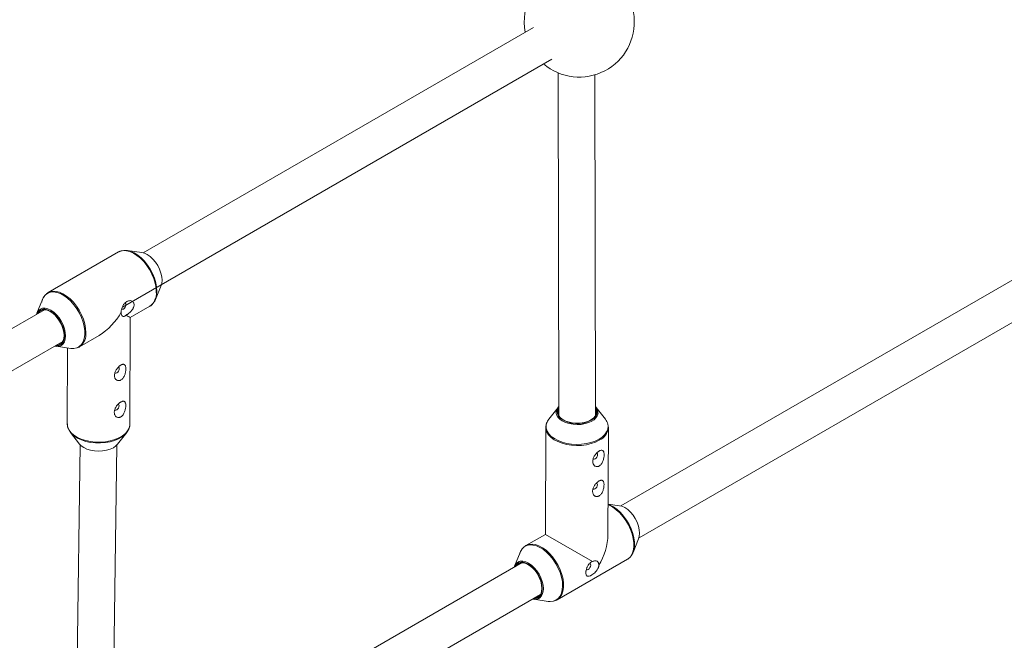
# Paper-space layout '_Isometrisch' of a CAD drawing. Units: millimetres. Extents: x -4264 to 4220, y -2738 to 3580.
# Drawn here: x -2116 to -1687, y -620 to -349 of the extents above; entities that cross this region are included whole.
import ezdxf

# ---------------------------------------------------------------- set-up
doc = ezdxf.new("R2010")
doc.units = ezdxf.units.MM

psp = doc.layouts.new('_Isometrisch')

# ---------------------------------------------------------------- linework, layer by layer
at = {"color": 7, "linetype": 'Continuous', "lineweight": 15}
for p, q in [((-1892.05, -352.67), (-2062.38, -451)), ((-2071.45, -474.71), (-1884.05, -366.53)), ((-1881.27, -372.52), (-1880.99, -522.1)), ((-1864.99, -522.13), (-1865.27, -373.38)), ((-2073.1, -450.66), (-2103.83, -468.4)), ((-2072.81, -450.51), (-2073.1, -450.66)), ((-2062.89, -450.9), (-2069.3, -450)), ((-1676.64, -459.2), (-1853.97, -561.41)), ((-2054.12, -463.13), (-2054.12, -462.9)), ((-2056.98, -471.34), (-2054.55, -465.34)), ((-2106.3, -471.36), (-2108.72, -477.36)), ((-2104.01, -468.52), (-2103.83, -468.4)), ((-2105.41, -475.84), (-2180.95, -519.45)), ((-2068.01, -479.25), (-2059.45, -474.3)), ((-1845.98, -575.28), (-1668.65, -473.06)), ((-2108.64, -477.21), (-2108.85, -477.83)), ((-2068.17, -525.78), (-2068.01, -479.25)), ((-2176.12, -535.14), (-2097.41, -489.7)), ((-2090.18, -492.05), (-2081.61, -487.1)), ((-2100.39, -491.8), (-2093.98, -492.7)), ((-2095.36, -492.51), (-2095.47, -525.69)), ((-2089.82, -491.82), (-2090.18, -492.05)), ((-1881.33, -518.47), (-1885.33, -523.57)), ((-1860.68, -523.65), (-1864.65, -518.53)), ((-2068.18, -525.89), (-2068.17, -525.78)), ((-1886.67, -527.17), (-1886.83, -573.83)), ((-1886.67, -527.17), (-1886.65, -526.76)), ((-1859.53, -573.92), (-1859.37, -527.26)), ((-1859.37, -527.11), (-1859.37, -527.26)), ((-2094.14, -529.34), (-2090.18, -534.43)), ((-2073.53, -534.49), (-2069.53, -529.42)), ((-2089.88, -534.78), (-2091.33, -643.44)), ((-2075.33, -643.57), (-2073.88, -534.89)), ((-1854.46, -561.32), (-1859.48, -560.6)), ((-1886.83, -573.83), (-1895.36, -578.75)), ((-1866.33, -585.69), (-1886.83, -573.83)), ((-1848.56, -581.73), (-1846.15, -575.75)), ((-1895.72, -578.98), (-1895.36, -578.75)), ((-1897.85, -581.74), (-1900.26, -587.72)), ((-1896.93, -586.18), (-2064.42, -682.72)), ((-1881.73, -602.4), (-1851.05, -584.72)), ((-2056.43, -696.58), (-1888.94, -600.04)), ((-1891.95, -602.15), (-1885.56, -603.06)), ((-1881.53, -602.28), (-1881.73, -602.4))]:
    psp.add_line(p, q, dxfattribs=at)
at = {"color": 8, "linetype": 'Continuous', "lineweight": 15, "flags": 128}
for points in [[(-2056.62, -468.1), (-2056.74, -466.24), (-2057.1, -464.29), (-2057.71, -462.29), (-2058.53, -460.29), (-2059.56, -458.35), (-2060.76, -456.52), (-2062.1, -454.84), (-2063.55, -453.36), (-2065.07, -452.12), (-2066.62, -451.14), (-2068.16, -450.46), (-2069.66, -450.09), (-2071.06, -450.04), (-2072.35, -450.32), (-2072.81, -450.51)], [(-2054.55, -465.34), (-2054.26, -464.35), (-2054.13, -462.97)], [(-2091.34, -492.48), (-2091.34, -492.48), (-2090.23, -491.89), (-2089.3, -491.02), (-2088.58, -489.86), (-2088.09, -488.46), (-2087.84, -486.86), (-2087.83, -485.09), (-2088.07, -483.19), (-2088.55, -481.23), (-2089.26, -479.24), (-2090.18, -477.29), (-2091.28, -475.42), (-2092.55, -473.67), (-2093.93, -472.1), (-2095.41, -470.75), (-2096.94, -469.65), (-2098.47, -468.83), (-2099.98, -468.3), (-2101.42, -468.1), (-2102.76, -468.21), (-2103.95, -468.63), (-2104.97, -469.37), (-2105.8, -470.39), (-2106.3, -471.36)], [(-2103.83, -468.4), (-2103.08, -468.06), (-2101.8, -467.78), (-2100.39, -467.83), (-2098.9, -468.2), (-2097.35, -468.88), (-2095.8, -469.86), (-2094.28, -471.1), (-2092.83, -472.58), (-2091.49, -474.26), (-2090.29, -476.09), (-2089.26, -478.03), (-2088.44, -480.03), (-2087.84, -482.03), (-2087.47, -483.98), (-2087.35, -485.84)], [(-2056.36, -467.84), (-2056.49, -469.53), (-2056.8, -470.85)], [(-2108.72, -477.36), (-2108.64, -477.17), (-2108.04, -476.23), (-2107.23, -475.57), (-2106.25, -475.21), (-2105.12, -475.17), (-2103.91, -475.46), (-2102.65, -476.05), (-2101.39, -476.92), (-2100.18, -478.05), (-2099.06, -479.39), (-2098.08, -480.89), (-2097.28, -482.49), (-2096.69, -484.12), (-2096.33, -485.73), (-2096.21, -487.26), (-2096.34, -488.64), (-2096.71, -489.83), (-2097.31, -490.77), (-2097.69, -491.13)], [(-1866.82, -524.02), (-1865.71, -523.23), (-1864.9, -522.33), (-1864.42, -521.36), (-1864.29, -520.34), (-1864.51, -519.34), (-1865, -518.48)], [(-1866.52, -524.4), (-1867.9, -525.05), (-1869.48, -525.54), (-1871.2, -525.84), (-1872.98, -525.94), (-1874.76, -525.83), (-1876.48, -525.53), (-1878.06, -525.04), (-1879.45, -524.38), (-1880.59, -523.58), (-1881.44, -522.67), (-1881.96, -521.68), (-1882.11, -521.05)], [(-2095.47, -525.69), (-2095.47, -525.86), (-2095.25, -527.13), (-2094.68, -528.36), (-2093.78, -529.52), (-2092.57, -530.59), (-2091.08, -531.53), (-2089.35, -532.32), (-2087.43, -532.93), (-2085.36, -533.37), (-2083.2, -533.6), (-2081, -533.63), (-2078.83, -533.46), (-2076.73, -533.08), (-2074.76, -532.52), (-2072.98, -531.78), (-2071.43, -530.88), (-2070.14, -529.85), (-2069.16, -528.72), (-2068.51, -527.5), (-2068.2, -526.24), (-2068.18, -525.89)], [(-1863.35, -532.79), (-1865.02, -533.61), (-1866.9, -534.27), (-1868.93, -534.74), (-1871.08, -535.01), (-1873.27, -535.09), (-1875.45, -534.96), (-1877.58, -534.62), (-1879.58, -534.1), (-1881.42, -533.4), (-1883.03, -532.54), (-1884.39, -531.54), (-1885.46, -530.43), (-1886.2, -529.24), (-1886.6, -527.99), (-1886.67, -527.17)], [(-1886.29, -525.31), (-1886.51, -526.32), (-1886.46, -527.57), (-1886.06, -528.81), (-1885.33, -529.99), (-1884.28, -531.09), (-1882.93, -532.08), (-1881.33, -532.93), (-1879.52, -533.62), (-1877.53, -534.14), (-1875.43, -534.47), (-1873.26, -534.6), (-1871.09, -534.52), (-1868.97, -534.25), (-1866.96, -533.79), (-1865.1, -533.14), (-1863.44, -532.33)], [(-1863.44, -532.33), (-1862.04, -531.37), (-1860.92, -530.3), (-1860.11, -529.14), (-1859.63, -527.92), (-1859.5, -526.67), (-1859.63, -525.75)], [(-1851.05, -584.72), (-1850.65, -584.46), (-1849.72, -583.57), (-1848.99, -582.39), (-1848.49, -580.98), (-1848.23, -579.35), (-1848.23, -577.55), (-1848.47, -575.64), (-1848.96, -573.65), (-1849.67, -571.65), (-1850.6, -569.67), (-1851.72, -567.78), (-1853, -566.02), (-1854.4, -564.44), (-1855.9, -563.08), (-1857.44, -561.97), (-1858.99, -561.15), (-1859.48, -560.95)], [(-1879.33, -596.3), (-1879.44, -594.46), (-1879.81, -592.52), (-1880.4, -590.54), (-1881.22, -588.56), (-1882.24, -586.64), (-1883.43, -584.83), (-1884.76, -583.17), (-1886.2, -581.71), (-1887.71, -580.48), (-1889.25, -579.52), (-1890.78, -578.86), (-1892.26, -578.5), (-1893.65, -578.46), (-1894.92, -578.73), (-1896.04, -579.32), (-1896.97, -580.21), (-1897.69, -581.37), (-1897.85, -581.74)], [(-1895.36, -578.75), (-1895.21, -578.67), (-1894, -578.23), (-1892.65, -578.11), (-1891.2, -578.31), (-1889.67, -578.83), (-1888.12, -579.66), (-1886.57, -580.76), (-1885.08, -582.13), (-1883.68, -583.71), (-1882.4, -585.46), (-1881.28, -587.35), (-1880.35, -589.33), (-1879.63, -591.34), (-1879.15, -593.32), (-1878.9, -595.24), (-1878.91, -597.03), (-1879.17, -598.66), (-1879.66, -600.08), (-1880.39, -601.25), (-1881.33, -602.14), (-1881.53, -602.28)], [(-1898.33, -585.71), (-1897.78, -585.55), (-1896.66, -585.51), (-1895.44, -585.78), (-1894.18, -586.37), (-1892.92, -587.24), (-1891.7, -588.37), (-1890.59, -589.7), (-1889.61, -591.2), (-1888.81, -592.79), (-1888.21, -594.43), (-1887.85, -596.05), (-1887.73, -597.57)], [(-1883.52, -603.01), (-1883.49, -603), (-1882.29, -602.57), (-1881.27, -601.83), (-1880.44, -600.8), (-1879.83, -599.51), (-1879.46, -598), (-1879.33, -596.3)], [(-1892.12, -601.87), (-1891.14, -601.86), (-1890.15, -601.55), (-1889.33, -600.93), (-1888.72, -600.02), (-1888.34, -598.86), (-1888.21, -597.5)]]:
    psp.add_lwpolyline(points, dxfattribs=at)
at = {"color": 7, "linetype": 'Continuous', "lineweight": 15, "flags": 128}
for points in [[(-2071.44, -450.09), (-2070.66, -449.96), (-2069.27, -450.01), (-2067.79, -450.38), (-2066.26, -451.05), (-2064.73, -452.02), (-2063.22, -453.25), (-2061.78, -454.71), (-2060.46, -456.37), (-2059.27, -458.19), (-2058.25, -460.11), (-2057.44, -462.08), (-2056.84, -464.07), (-2056.48, -466), (-2056.36, -467.84)], [(-2054.13, -462.97), (-2054.25, -461.45), (-2054.62, -459.83), (-2055.21, -458.2), (-2056.01, -456.6), (-2056.99, -455.1), (-2058.1, -453.76), (-2059.31, -452.63), (-2060.57, -451.76), (-2061.84, -451.17), (-2062.89, -450.9)], [(-2056.8, -470.85), (-2056.86, -471.04), (-2056.98, -471.34)], [(-2100.29, -491.36), (-2099.87, -491.35), (-2098.85, -491.09), (-2098, -490.5), (-2097.37, -489.61), (-2096.98, -488.46), (-2096.84, -487.1), (-2096.97, -485.58), (-2097.35, -483.98), (-2097.97, -482.36), (-2098.81, -480.79), (-2099.82, -479.35), (-2100.97, -478.09), (-2102.2, -477.08), (-2103.45, -476.35), (-2104.68, -475.93), (-2105.83, -475.85), (-2106.85, -476.11), (-2107.7, -476.7), (-2108.29, -477.5)], [(-2096.85, -488.67), (-2096.72, -487.88), (-2096.72, -486.45), (-2096.96, -484.89), (-2097.45, -483.29), (-2098.16, -481.7), (-2099.06, -480.18), (-2100.12, -478.8), (-2101.28, -477.63), (-2102.51, -476.69), (-2103.76, -476.04), (-2104.69, -475.75)], [(-2071.68, -475.61), (-2071.68, -475.61), (-2071.33, -475.67), (-2070.93, -475.53)], [(-2070.93, -475.53), (-2070.52, -475.2), (-2070.18, -474.74), (-2069.95, -474.21), (-2069.86, -473.7), (-2069.94, -473.28), (-2070.17, -473.01)], [(-2093.98, -492.7), (-2092.61, -492.75), (-2091.34, -492.48)], [(-2074.6, -503.5), (-2074.6, -503.5), (-2074.25, -503.57), (-2073.85, -503.43), (-2073.44, -503.1), (-2073.1, -502.64), (-2072.87, -502.11), (-2072.78, -501.59), (-2072.86, -501.17), (-2073.09, -500.91)], [(-2074.65, -519.61), (-2074.65, -519.61), (-2074.31, -519.68), (-2073.9, -519.54), (-2073.5, -519.21), (-2073.15, -518.75), (-2072.92, -518.22), (-2072.84, -517.7), (-2072.92, -517.28), (-2073.14, -517.02)], [(-1881, -518.79), (-1881.39, -519.68), (-1881.48, -520.71), (-1881.2, -521.72), (-1880.56, -522.68), (-1879.59, -523.54), (-1878.33, -524.26), (-1876.84, -524.82), (-1875.18, -525.19), (-1873.42, -525.35), (-1871.65, -525.3), (-1869.93, -525.04), (-1868.35, -524.58), (-1866.97, -523.93)], [(-1866.97, -523.93), (-1865.86, -523.14), (-1865.05, -522.23), (-1864.6, -521.24), (-1864.51, -520.21), (-1864.79, -519.2), (-1865, -518.82)], [(-2068.5, -527.46), (-2068.64, -527.89), (-2069.29, -529.1), (-2070.26, -530.22), (-2071.53, -531.24), (-2073.07, -532.13), (-2074.83, -532.86), (-2076.78, -533.42), (-2078.86, -533.79), (-2081.01, -533.96), (-2083.18, -533.93), (-2085.32, -533.7), (-2087.37, -533.27), (-2089.28, -532.66), (-2090.99, -531.88), (-2092.46, -530.95), (-2093.66, -529.89), (-2094.56, -528.74), (-2095.07, -527.68)], [(-2090.18, -534.43), (-2089.45, -535.2), (-2088.31, -536), (-2086.93, -536.66), (-2085.35, -537.16), (-2083.63, -537.46), (-2081.85, -537.57), (-2080.06, -537.47), (-2078.35, -537.17), (-2076.77, -536.69), (-2075.38, -536.03), (-2074.24, -535.23), (-2073.53, -534.49)], [(-1865.9, -541.02), (-1865.56, -541.09), (-1865.15, -540.95), (-1864.75, -540.62), (-1864.4, -540.16), (-1864.17, -539.63), (-1864.09, -539.11)], [(-1864.09, -539.11), (-1864.17, -538.69), (-1864.4, -538.42), (-1864.4, -538.42)], [(-1865.94, -554.09), (-1865.6, -554.16), (-1865.2, -554.02), (-1864.79, -553.69), (-1864.45, -553.23), (-1864.22, -552.7), (-1864.13, -552.18)], [(-1864.13, -552.18), (-1864.21, -551.76), (-1864.44, -551.5), (-1864.44, -551.49)], [(-1859.48, -560.73), (-1858.63, -561.06), (-1857.09, -561.88), (-1855.56, -562.97), (-1854.08, -564.32), (-1852.69, -565.89), (-1851.43, -567.63), (-1850.32, -569.5), (-1849.4, -571.45), (-1848.69, -573.44), (-1848.21, -575.41), (-1847.97, -577.3), (-1847.97, -579.08), (-1848.23, -580.69), (-1848.72, -582.1), (-1849.44, -583.26), (-1849.54, -583.37)], [(-1846.15, -575.75), (-1845.86, -574.75), (-1845.73, -573.36), (-1845.85, -571.84), (-1846.21, -570.22), (-1846.8, -568.58), (-1847.61, -566.99), (-1848.59, -565.49), (-1849.7, -564.16), (-1850.92, -563.03), (-1852.18, -562.16), (-1853.44, -561.57), (-1854.46, -561.32)], [(-1888.36, -597.41), (-1888.49, -595.89), (-1888.87, -594.29), (-1889.5, -592.67), (-1890.33, -591.1), (-1891.35, -589.66), (-1892.5, -588.41), (-1893.73, -587.4), (-1894.99, -586.67), (-1896.22, -586.26), (-1897.37, -586.19), (-1898.39, -586.45), (-1899.24, -587.05), (-1899.82, -587.84)], [(-1888.21, -597.5), (-1888.33, -595.99), (-1888.7, -594.4), (-1889.3, -592.79), (-1890.11, -591.23), (-1891.1, -589.78), (-1892.21, -588.5), (-1893.42, -587.44), (-1894.67, -586.65), (-1895.9, -586.16), (-1896.08, -586.11)], [(-1868.13, -589.14), (-1867.73, -588.82), (-1867.38, -588.35), (-1867.15, -587.82), (-1867.07, -587.31), (-1867.15, -586.88), (-1867.38, -586.62), (-1867.38, -586.62)], [(-1868.88, -589.22), (-1868.54, -589.28), (-1868.13, -589.14)], [(-1891.83, -601.7), (-1891.39, -601.69), (-1890.37, -601.42), (-1889.52, -600.83), (-1888.89, -599.94), (-1888.5, -598.78), (-1888.36, -597.41)], [(-1885.56, -603.06), (-1884.83, -603.12), (-1883.52, -603.01)]]:
    psp.add_lwpolyline(points, dxfattribs=at)
at = {"color": 7, "linetype": 'Continuous', "lineweight": 15}
for centre, radius, start, end in [((-1872.05, -350.36), 24, 112.8105, 190.5261), ((-1872.05, -350.36), 24, 229.4685, 73.8048), ((-2096.15, -463.64), 27.6, 301.7974, 331.1256), ((-2008.46, -372.93), 121.86, 239.7592, 240.7473), ((-2099.85, -488.29), 3.57, 253.1079, 307.2107), ((-1878.56, -520.7), 3.57, 133.0903, 185.6328), ((-1867.45, -520.74), 3.58, 353.9435, 46.9356), ((-1880.82, -527.18), 5.78, 141.2587, 161.1033), ((-1872.89, -512.77), 12.79, 234.8823, 298.344), ((-1865.04, -527.14), 5.58, 14.3458, 38.6312), ((-1887.11, -572.96), 27.6, 328.667, 357.9987), ((-1896.93, -589.02), 3.6, 113.0254, 166.7205), ((-1891.4, -598.61), 3.6, 253.2143, 306.9711)]:
    psp.add_arc(centre, radius, start, end, dxfattribs=at)
at = {"color": 8, "linetype": 'Continuous', "lineweight": 15}
for centre, radius, start, end in [((-2063.51, -468.71), 6.92, 305.9679, 5.0385), ((-2105.52, -478.96), 3.31, 75.3671, 157.1238), ((-2100.2, -488.16), 3.39, 263.5747, 351.3178), ((-2094.23, -486.49), 6.91, 309.6171, 5.4304), ((-1878.21, -520.46), 3.43, 144.2694, 233.6025), ((-1868.52, -520.09), 4.75, 294.9467, 347.4904), ((-1866.24, -526.52), 6.91, 294.7089, 353.8071), ((-1897.06, -589.26), 3.3, 72.8071, 157.6447), ((-1892.53, -597.97), 4.82, 313.1698, 4.6793)]:
    psp.add_arc(centre, radius, start, end, dxfattribs=at)
at = {"color": 7, "linetype": 'Continuous', "lineweight": 15}
for points, knots in [([(-2071.67, -450.14), (-2071.9, -450.18), (-2072.28, -450.24), (-2072.61, -450.44), (-2072.75, -450.52)], [0, 0, 0, 0, 0.584135, 1, 1, 1, 1]), ([(-2104.03, -468.55), (-2104.09, -468.58), (-2104.53, -468.81), (-2105.2, -469.49), (-2105.97, -470.58), (-2106.45, -471.62), (-2106.59, -472.33), (-2106.64, -472.54)], [0, 0, 0, 0, 0.0440899, 0.3203094, 0.5969558, 0.87867, 1, 1, 1, 1]), ([(-2069.84, -478.21), (-2069.71, -478.15), (-2069.58, -478.07), (-2069.31, -477.91), (-2069.17, -477.83), (-2068.75, -477.53), (-2068.47, -477.31), (-2068.06, -476.94), (-2067.93, -476.81), (-2067.67, -476.53), (-2067.54, -476.39), (-2067.18, -475.95), (-2066.96, -475.63), (-2066.7, -475.14), (-2066.62, -474.98), (-2066.49, -474.65), (-2066.44, -474.48), (-2066.36, -474.15), (-2066.34, -473.99), (-2066.32, -473.67), (-2066.33, -473.51), (-2066.37, -473.22), (-2066.41, -473.09), (-2066.51, -472.83), (-2066.58, -472.71), (-2066.81, -472.39), (-2067.01, -472.21), (-2067.46, -471.98), (-2067.72, -471.91), (-2068.25, -471.87), (-2068.53, -471.9), (-2068.95, -472.02), (-2069.09, -472.07), (-2069.36, -472.2), (-2069.5, -472.27), (-2069.9, -472.53), (-2070.15, -472.75), (-2070.51, -473.13), (-2070.62, -473.27), (-2070.84, -473.56), (-2070.94, -473.71), (-2071.13, -474.02), (-2071.22, -474.19), (-2071.39, -474.53), (-2071.47, -474.7), (-2071.61, -475.06), (-2071.67, -475.24), (-2071.78, -475.6), (-2071.83, -475.78), (-2071.91, -476.13), (-2071.93, -476.31), (-2071.97, -476.65), (-2071.98, -476.82), (-2071.99, -476.97)], [0, 0, 0, 0, 0.03125, 0.03125, 0.0625, 0.0625, 0.125, 0.125, 0.15625, 0.15625, 0.1875, 0.1875, 0.25, 0.25, 0.28125, 0.28125, 0.3125, 0.3125, 0.34375, 0.34375, 0.375, 0.375, 0.40625, 0.40625, 0.4375, 0.4375, 0.5, 0.5, 0.5625, 0.5625, 0.625, 0.625, 0.65625, 0.65625, 0.6875, 0.6875, 0.75, 0.75, 0.78125, 0.78125, 0.8125, 0.8125, 0.84375, 0.84375, 0.875, 0.875, 0.90625, 0.90625, 0.9375, 0.9375, 0.96875, 0.96875, 1, 1, 1, 1]), ([(-2059.72, -474.44), (-2059.68, -474.42), (-2059.24, -474.26), (-2058.53, -473.68), (-2057.66, -472.7), (-2057.08, -471.72), (-2056.88, -471.03), (-2056.82, -470.8)], [0, 0, 0, 0, 0.026629, 0.306028, 0.583851, 0.864658, 1, 1, 1, 1]), ([(-2071.99, -476.97), (-2071.99, -477.16), (-2071.97, -477.34), (-2071.91, -477.69), (-2071.87, -477.85), (-2071.76, -478.14), (-2071.69, -478.27), (-2071.52, -478.49), (-2071.43, -478.58), (-2071.22, -478.72), (-2071.1, -478.77), (-2070.86, -478.8), (-2070.73, -478.79), (-2070.47, -478.72), (-2070.34, -478.65), (-2070.08, -478.47), (-2069.96, -478.35), (-2069.84, -478.21)], [0, 0, 0, 0, 0.125, 0.125, 0.25, 0.25, 0.375, 0.375, 0.5, 0.5, 0.625, 0.625, 0.75, 0.75, 0.875, 0.875, 1, 1, 1, 1]), ([(-2091.14, -492.44), (-2090.86, -492.35), (-2090.37, -492.21), (-2089.97, -491.89), (-2089.79, -491.75)], [0, 0, 0, 0, 0.564219, 1, 1, 1, 1]), ([(-2074.1, -502.02), (-2074.23, -502.23), (-2074.35, -502.44), (-2074.55, -502.86), (-2074.64, -503.08), (-2074.77, -503.51), (-2074.83, -503.72), (-2074.89, -504.14), (-2074.91, -504.35), (-2074.9, -504.75), (-2074.88, -504.94), (-2074.8, -505.31), (-2074.74, -505.49), (-2074.59, -505.81), (-2074.5, -505.96), (-2074.29, -506.23), (-2074.17, -506.35), (-2073.9, -506.54), (-2073.75, -506.62), (-2073.44, -506.73), (-2073.27, -506.76), (-2072.93, -506.77), (-2072.75, -506.75), (-2072.48, -506.68), (-2072.39, -506.64), (-2072.21, -506.56), (-2072.13, -506.52), (-2071.87, -506.36), (-2071.7, -506.23), (-2071.38, -505.92), (-2071.23, -505.74), (-2070.95, -505.35), (-2070.83, -505.14), (-2070.6, -504.71), (-2070.5, -504.48), (-2070.32, -504.01), (-2070.25, -503.78), (-2070.12, -503.31), (-2070.07, -503.07), (-2069.98, -502.61), (-2069.95, -502.39), (-2069.91, -501.95), (-2069.9, -501.74), (-2069.91, -501.14), (-2069.95, -500.78), (-2070.09, -500.35), (-2070.14, -500.22), (-2070.28, -500), (-2070.36, -499.9), (-2070.54, -499.76), (-2070.64, -499.7), (-2070.88, -499.64), (-2071.01, -499.63), (-2071.22, -499.65), (-2071.29, -499.66), (-2071.44, -499.7), (-2071.52, -499.72), (-2071.77, -499.81), (-2071.94, -499.9), (-2072.2, -500.06), (-2072.29, -500.11), (-2072.47, -500.24), (-2072.56, -500.31), (-2072.83, -500.52), (-2073.01, -500.69), (-2073.35, -501.03), (-2073.52, -501.22), (-2073.83, -501.61), (-2073.97, -501.81), (-2074.1, -502.02)], [0, 0, 0, 0, 0.03125, 0.03125, 0.0625, 0.0625, 0.09375, 0.09375, 0.125, 0.125, 0.15625, 0.15625, 0.1875, 0.1875, 0.21875, 0.21875, 0.25, 0.25, 0.28125, 0.28125, 0.3125, 0.3125, 0.34375, 0.34375, 0.359375, 0.359375, 0.375, 0.375, 0.40625, 0.40625, 0.4375, 0.4375, 0.46875, 0.46875, 0.5, 0.5, 0.53125, 0.53125, 0.5625, 0.5625, 0.59375, 0.59375, 0.625, 0.625, 0.6875, 0.6875, 0.71875, 0.71875, 0.75, 0.75, 0.78125, 0.78125, 0.8125, 0.8125, 0.828125, 0.828125, 0.84375, 0.84375, 0.875, 0.875, 0.890625, 0.890625, 0.90625, 0.90625, 0.9375, 0.9375, 0.96875, 0.96875, 1, 1, 1, 1]), ([(-2074.16, -518.13), (-2074.29, -518.34), (-2074.41, -518.55), (-2074.61, -518.98), (-2074.69, -519.19), (-2074.83, -519.62), (-2074.88, -519.83), (-2074.95, -520.25), (-2074.96, -520.46), (-2074.96, -520.86), (-2074.93, -521.05), (-2074.86, -521.42), (-2074.8, -521.6), (-2074.65, -521.92), (-2074.56, -522.07), (-2074.35, -522.34), (-2074.22, -522.46), (-2073.96, -522.65), (-2073.81, -522.73), (-2073.5, -522.84), (-2073.33, -522.87), (-2072.98, -522.88), (-2072.81, -522.86), (-2072.54, -522.79), (-2072.45, -522.75), (-2072.27, -522.68), (-2072.18, -522.63), (-2071.92, -522.47), (-2071.75, -522.34), (-2071.43, -522.03), (-2071.28, -521.85), (-2071.01, -521.46), (-2070.88, -521.25), (-2070.66, -520.82), (-2070.56, -520.59), (-2070.38, -520.13), (-2070.3, -519.89), (-2070.18, -519.42), (-2070.12, -519.18), (-2070.04, -518.72), (-2070.01, -518.5), (-2069.97, -518.06), (-2069.96, -517.85), (-2069.96, -517.25), (-2070.01, -516.9), (-2070.14, -516.46), (-2070.2, -516.33), (-2070.33, -516.11), (-2070.41, -516.02), (-2070.6, -515.87), (-2070.7, -515.82), (-2070.93, -515.75), (-2071.06, -515.74), (-2071.27, -515.76), (-2071.35, -515.77), (-2071.5, -515.81), (-2071.58, -515.84), (-2071.82, -515.93), (-2071.99, -516.01), (-2072.26, -516.17), (-2072.35, -516.23), (-2072.53, -516.35), (-2072.62, -516.42), (-2072.89, -516.63), (-2073.07, -516.8), (-2073.41, -517.14), (-2073.57, -517.33), (-2073.88, -517.72), (-2074.03, -517.92), (-2074.16, -518.13)], [0, 0, 0, 0, 0.03125, 0.03125, 0.0625, 0.0625, 0.09375, 0.09375, 0.125, 0.125, 0.15625, 0.15625, 0.1875, 0.1875, 0.21875, 0.21875, 0.25, 0.25, 0.28125, 0.28125, 0.3125, 0.3125, 0.34375, 0.34375, 0.359375, 0.359375, 0.375, 0.375, 0.40625, 0.40625, 0.4375, 0.4375, 0.46875, 0.46875, 0.5, 0.5, 0.53125, 0.53125, 0.5625, 0.5625, 0.59375, 0.59375, 0.625, 0.625, 0.6875, 0.6875, 0.71875, 0.71875, 0.75, 0.75, 0.78125, 0.78125, 0.8125, 0.8125, 0.828125, 0.828125, 0.84375, 0.84375, 0.875, 0.875, 0.890625, 0.890625, 0.90625, 0.90625, 0.9375, 0.9375, 0.96875, 0.96875, 1, 1, 1, 1]), ([(-2095.43, -525.56), (-2095.44, -525.77), (-2095.48, -526.41), (-2095.36, -527.07), (-2095.16, -527.49), (-2095.16, -527.51)], [0, 0, 0, 0, 0.320982, 0.976315, 1, 1, 1, 1]), ([(-2068.39, -527.24), (-2068.38, -527.23), (-2068.21, -526.81), (-2068.14, -526.34), (-2068.18, -525.9), (-2068.18, -525.9)], [0, 0, 0, 0, 0.017276, 0.995125, 1, 1, 1, 1]), ([(-1886.36, -525.5), (-1886.4, -525.59), (-1886.57, -525.97), (-1886.59, -526.38), (-1886.61, -526.7)], [0, 0, 0, 0, 0.216981, 1, 1, 1, 1]), ([(-1859.4, -527.09), (-1859.39, -526.97), (-1859.37, -526.61), (-1859.48, -526.25), (-1859.55, -526.01)], [0, 0, 0, 0, 0.3163015, 1, 1, 1, 1]), ([(-1865.42, -543.89), (-1865.29, -544), (-1865.14, -544.09), (-1864.84, -544.22), (-1864.67, -544.26), (-1864.34, -544.29), (-1864.16, -544.28), (-1863.89, -544.23), (-1863.8, -544.2), (-1863.62, -544.13), (-1863.54, -544.09), (-1863.27, -543.95), (-1863.1, -543.83), (-1862.78, -543.54), (-1862.62, -543.37), (-1862.34, -543), (-1862.21, -542.79), (-1861.97, -542.37), (-1861.87, -542.14), (-1861.68, -541.68), (-1861.6, -541.45), (-1861.46, -540.98), (-1861.4, -540.74), (-1861.31, -540.28), (-1861.28, -540.05), (-1861.23, -539.6), (-1861.21, -539.39), (-1861.21, -538.98), (-1861.22, -538.79), (-1861.25, -538.42), (-1861.28, -538.26), (-1861.36, -537.95), (-1861.41, -537.81), (-1861.54, -537.57), (-1861.61, -537.47), (-1861.78, -537.31), (-1861.88, -537.24), (-1862.1, -537.16), (-1862.22, -537.14), (-1862.49, -537.15), (-1862.64, -537.17), (-1862.96, -537.27), (-1863.12, -537.34), (-1863.38, -537.49), (-1863.47, -537.54), (-1863.65, -537.66), (-1863.74, -537.72), (-1864.01, -537.92), (-1864.19, -538.08), (-1864.54, -538.41), (-1864.7, -538.59), (-1865.02, -538.98), (-1865.17, -539.18), (-1865.44, -539.59), (-1865.57, -539.8), (-1865.78, -540.22), (-1865.88, -540.44), (-1866.03, -540.87), (-1866.09, -541.09), (-1866.17, -541.51), (-1866.19, -541.72), (-1866.2, -542.13), (-1866.19, -542.33), (-1866.13, -542.7), (-1866.08, -542.88), (-1865.88, -543.39), (-1865.68, -543.68), (-1865.42, -543.89)], [0, 0, 0, 0, 0.03125, 0.03125, 0.0625, 0.0625, 0.09375, 0.09375, 0.109375, 0.109375, 0.125, 0.125, 0.15625, 0.15625, 0.1875, 0.1875, 0.21875, 0.21875, 0.25, 0.25, 0.28125, 0.28125, 0.3125, 0.3125, 0.34375, 0.34375, 0.375, 0.375, 0.40625, 0.40625, 0.4375, 0.4375, 0.46875, 0.46875, 0.5, 0.5, 0.53125, 0.53125, 0.5625, 0.5625, 0.59375, 0.59375, 0.625, 0.625, 0.640625, 0.640625, 0.65625, 0.65625, 0.6875, 0.6875, 0.71875, 0.71875, 0.75, 0.75, 0.78125, 0.78125, 0.8125, 0.8125, 0.84375, 0.84375, 0.875, 0.875, 0.90625, 0.90625, 0.9375, 0.9375, 1, 1, 1, 1]), ([(-1865.46, -556.96), (-1865.33, -557.07), (-1865.19, -557.16), (-1864.88, -557.29), (-1864.72, -557.33), (-1864.38, -557.36), (-1864.21, -557.35), (-1863.94, -557.3), (-1863.85, -557.27), (-1863.67, -557.2), (-1863.58, -557.16), (-1863.32, -557.02), (-1863.15, -556.9), (-1862.82, -556.61), (-1862.67, -556.44), (-1862.38, -556.07), (-1862.25, -555.87), (-1862.02, -555.44), (-1861.91, -555.21), (-1861.72, -554.75), (-1861.64, -554.52), (-1861.51, -554.05), (-1861.45, -553.81), (-1861.36, -553.35), (-1861.32, -553.12), (-1861.27, -552.67), (-1861.26, -552.46), (-1861.25, -552.05), (-1861.26, -551.86), (-1861.3, -551.49), (-1861.33, -551.33), (-1861.4, -551.02), (-1861.46, -550.89), (-1861.58, -550.65), (-1861.65, -550.54), (-1861.82, -550.38), (-1861.92, -550.32), (-1862.15, -550.23), (-1862.27, -550.21), (-1862.54, -550.22), (-1862.69, -550.24), (-1863, -550.34), (-1863.17, -550.41), (-1863.43, -550.56), (-1863.52, -550.61), (-1863.7, -550.73), (-1863.79, -550.79), (-1864.05, -550.99), (-1864.24, -551.15), (-1864.58, -551.48), (-1864.75, -551.67), (-1865.07, -552.05), (-1865.22, -552.25), (-1865.49, -552.66), (-1865.61, -552.87), (-1865.83, -553.3), (-1865.92, -553.51), (-1866.07, -553.94), (-1866.13, -554.16), (-1866.22, -554.58), (-1866.24, -554.79), (-1866.25, -555.2), (-1866.24, -555.4), (-1866.17, -555.77), (-1866.12, -555.95), (-1865.92, -556.46), (-1865.72, -556.75), (-1865.46, -556.96)], [0, 0, 0, 0, 0.03125, 0.03125, 0.0625, 0.0625, 0.09375, 0.09375, 0.109375, 0.109375, 0.125, 0.125, 0.15625, 0.15625, 0.1875, 0.1875, 0.21875, 0.21875, 0.25, 0.25, 0.28125, 0.28125, 0.3125, 0.3125, 0.34375, 0.34375, 0.375, 0.375, 0.40625, 0.40625, 0.4375, 0.4375, 0.46875, 0.46875, 0.5, 0.5, 0.53125, 0.53125, 0.5625, 0.5625, 0.59375, 0.59375, 0.625, 0.625, 0.640625, 0.640625, 0.65625, 0.65625, 0.6875, 0.6875, 0.71875, 0.71875, 0.75, 0.75, 0.78125, 0.78125, 0.8125, 0.8125, 0.84375, 0.84375, 0.875, 0.875, 0.90625, 0.90625, 0.9375, 0.9375, 1, 1, 1, 1]), ([(-1895.76, -579.05), (-1895.93, -579.16), (-1896.47, -579.52), (-1897.17, -580.39), (-1897.76, -581.39), (-1897.97, -582.13), (-1898.05, -582.4)], [0, 0, 0, 0, 0.161078, 0.48562, 0.81367, 1, 1, 1, 1]), ([(-1851.21, -584.76), (-1851.02, -584.67), (-1850.45, -584.38), (-1849.92, -583.94), (-1849.66, -583.55), (-1849.64, -583.53)], [0, 0, 0, 0, 0.3203388, 0.9650487, 1, 1, 1, 1]), ([(-1866.33, -585.69), (-1866.6, -585.8), (-1866.87, -585.96), (-1867.26, -586.27), (-1867.38, -586.38), (-1867.62, -586.63), (-1867.74, -586.76), (-1868.07, -587.18), (-1868.27, -587.49), (-1868.53, -587.99), (-1868.61, -588.16), (-1868.76, -588.51), (-1868.83, -588.7), (-1868.94, -589.06), (-1868.99, -589.23), (-1869.08, -589.59), (-1869.11, -589.77), (-1869.16, -590.12), (-1869.18, -590.29), (-1869.19, -590.61), (-1869.18, -590.76), (-1869.15, -591.05), (-1869.13, -591.18), (-1869.07, -591.41), (-1869.02, -591.52), (-1868.92, -591.7), (-1868.86, -591.78), (-1868.73, -591.91), (-1868.66, -591.97), (-1868.49, -592.05), (-1868.41, -592.08), (-1868.22, -592.11), (-1868.12, -592.11), (-1867.81, -592.09), (-1867.57, -592.04), (-1867.2, -591.89), (-1867.07, -591.83), (-1866.81, -591.7), (-1866.67, -591.62), (-1866.27, -591.37), (-1865.99, -591.17), (-1865.43, -590.71), (-1865.16, -590.45), (-1864.78, -590.03), (-1864.65, -589.89), (-1864.42, -589.59), (-1864.31, -589.43), (-1864.01, -588.96), (-1863.83, -588.62), (-1863.66, -588.12), (-1863.61, -587.96), (-1863.55, -587.63), (-1863.54, -587.47), (-1863.54, -587.31)], [0, 0, 0, 0, 0.0625, 0.0625, 0.09375, 0.09375, 0.125, 0.125, 0.1875, 0.1875, 0.21875, 0.21875, 0.25, 0.25, 0.28125, 0.28125, 0.3125, 0.3125, 0.34375, 0.34375, 0.375, 0.375, 0.40625, 0.40625, 0.4375, 0.4375, 0.46875, 0.46875, 0.5, 0.5, 0.53125, 0.53125, 0.5625, 0.5625, 0.625, 0.625, 0.65625, 0.65625, 0.6875, 0.6875, 0.75, 0.75, 0.8125, 0.8125, 0.84375, 0.84375, 0.875, 0.875, 0.9375, 0.9375, 0.96875, 0.96875, 1, 1, 1, 1]), ([(-1863.54, -587.31), (-1863.54, -587.12), (-1863.55, -586.94), (-1863.61, -586.59), (-1863.65, -586.43), (-1863.77, -586.14), (-1863.84, -586), (-1864.02, -585.77), (-1864.13, -585.67), (-1864.37, -585.52), (-1864.51, -585.46), (-1864.82, -585.38), (-1864.98, -585.37), (-1865.34, -585.38), (-1865.53, -585.42), (-1865.92, -585.52), (-1866.12, -585.59), (-1866.33, -585.69)], [0, 0, 0, 0, 0.125, 0.125, 0.25, 0.25, 0.375, 0.375, 0.5, 0.5, 0.625, 0.625, 0.75, 0.75, 0.875, 0.875, 1, 1, 1, 1]), ([(-1883.31, -602.96), (-1883.03, -602.91), (-1882.38, -602.78), (-1881.83, -602.44), (-1881.52, -602.25)], [0, 0, 0, 0, 0.4391887, 1, 1, 1, 1])]:
    psp.add_open_spline(points, degree=3, knots=knots, dxfattribs=at)

doc.saveas('drawing.dxf')
